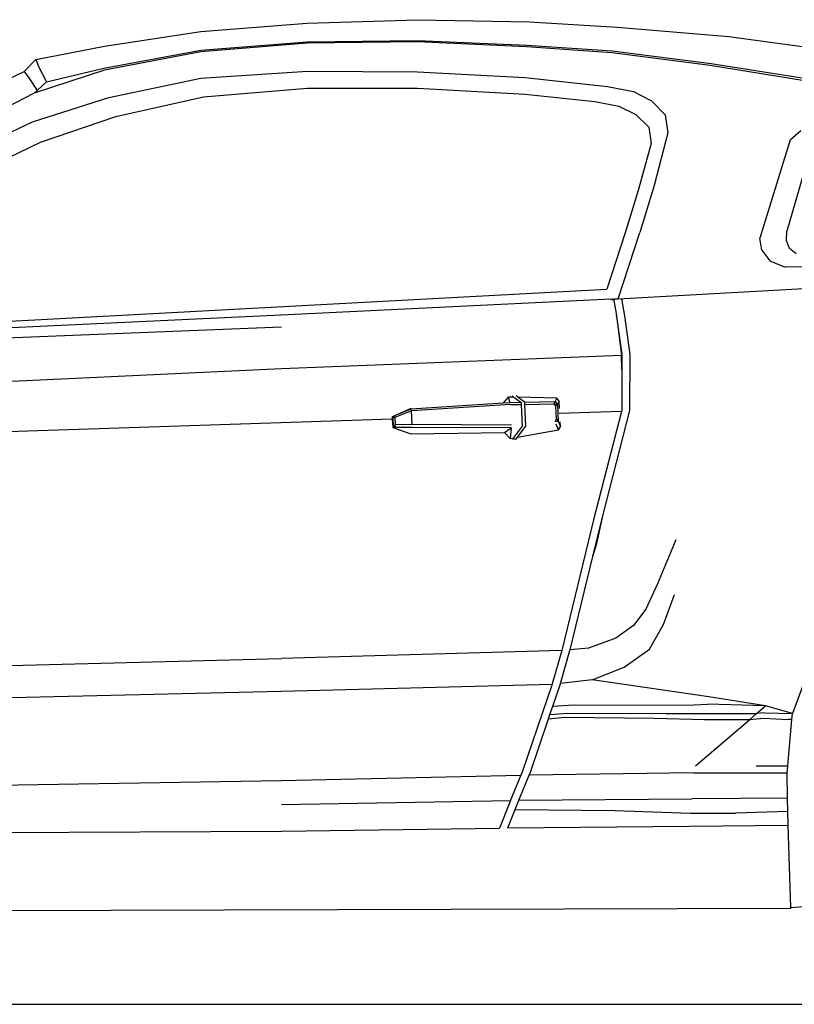
# Model space of a CAD drawing. Units: inches. Extents: x 32 to 474, y -14 to 200.
# Drawn here: x 165 to 218, y -12 to 55 of the extents above; entities that cross this region are included whole.
import ezdxf

# ---------------------------------------------------------------- set-up
doc = ezdxf.new("R2010")
doc.units = ezdxf.units.IN
doc.header["$MEASUREMENT"] = 0
doc.layers.add('Edges', color=7, linetype='Continuous')

# ---------------------------------------------------------------- blocks, each defined once
blk = doc.blocks.new('mustang_gt500kr ls')
at = {"layer": 'Edges'}
for p, q in [((18.03, 24.912), (25.577, 25.143)), ((25.577, 25.143), (33.25, 24.989)), ((33.25, 24.989), (39.263, 24.629)), ((4.128, 23.332), (10.732, 24.339)), ((10.732, 24.339), (18.03, 24.912)), ((39.263, 24.629), (46.925, 23.992)), ((18.03, 23.632), (25.577, 23.719)), ((25.577, 23.719), (33.07, 23.397)), ((46.925, 23.992), (54.792, 22.916)), ((-0.579, 22.414), (4.128, 23.332)), ((4.081, 21.82), (10.732, 23.045)), ((10.732, 23.045), (18.03, 23.632)), ((18.03, 23.534), (10.732, 22.948)), ((25.577, 23.617), (18.03, 23.534)), ((33.055, 23.271), (25.577, 23.617)), ((38.913, 22.88), (33.055, 23.271)), ((33.07, 23.397), (38.934, 23.017)), ((38.934, 23.017), (45.707, 22.128)), ((-1.369, 21.6), (-0.579, 22.414)), ((-0.579, 22.414), (-0.4, 21.924)), ((10.732, 22.948), (4.133, 21.688)), ((45.639, 21.993), (38.913, 22.88)), ((4.133, 21.688), (-0.7, 20.104)), ((-0.4, 21.924), (0.149, 20.882)), ((0.149, 20.882), (4.081, 21.82)), ((10.732, 21.133), (18.046, 21.618)), ((18.046, 21.618), (25.577, 21.573)), ((53.381, 20.751), (45.639, 21.993)), ((45.707, 22.128), (53.479, 20.902)), ((-3.373, 20.647), (-1.369, 21.6)), ((-1.369, 21.6), (-1.06, 21.165)), ((-1.06, 21.165), (-0.496, 20.291)), ((4.43, 19.802), (10.732, 21.133)), ((25.577, 21.573), (32.961, 21.177)), ((32.961, 21.177), (38.599, 20.568)), ((-0.7, 20.104), (-0.496, 20.291)), ((-0.496, 20.291), (0.149, 20.882)), ((10.925, 19.851), (18.046, 20.436)), ((18.046, 20.436), (25.595, 20.439)), ((25.595, 20.439), (32.961, 20.028)), ((38.599, 20.568), (40.381, 20.209)), ((-0.7, 20.104), (-6.73, 16.969)), ((-0.8, 18.143), (4.43, 19.802)), ((4.911, 18.501), (10.925, 19.851)), ((32.961, 20.028), (37.731, 19.531)), ((40.381, 20.209), (41.625, 19.575)), ((37.731, 19.531), (39.391, 19.206)), ((39.391, 19.206), (40.55, 18.634)), ((41.625, 19.575), (42.569, 18.626)), ((-0.251, 16.735), (4.911, 18.501)), ((40.55, 18.634), (41.43, 17.78)), ((42.569, 18.626), (42.742, 17.383)), ((-5.463, 15.921), (-0.8, 18.143)), ((41.43, 17.78), (41.591, 16.661)), ((42.742, 17.383), (41.802, 13.775)), ((51.13, 16.892), (49.058, 10.154)), ((51.13, 16.892), (51.851, 17.538)), ((-4.617, 14.655), (-0.251, 16.735)), ((41.591, 16.661), (40.715, 13.418)), ((52.546, 16.3), (50.901, 10.633)), ((41.802, 13.775), (40.833, 10.55)), ((40.715, 13.418), (39.812, 10.52)), ((39.812, 10.52), (38.563, 6.666)), ((39.33, 5.997), (40.833, 10.55)), ((49.181, 9.334), (49.058, 10.154)), ((50.869, 9.996), (50.901, 10.633)), ((51.086, 9.457), (50.869, 9.996)), ((51.533, 9.091), (51.086, 9.457)), ((49.181, 9.334), (49.726, 8.611)), ((49.726, 8.611), (50.792, 8.163)), ((63.7, 8.404), (50.792, 8.163)), ((-6.051, 4.266), (38.563, 6.666)), ((39.33, 5.997), (52.892, 6.748)), ((38.835, 5.97), (16.25, 4.877)), ((38.835, 5.97), (39.035, 5.981)), ((39.05, 5.889), (38.835, 5.97)), ((39.086, 5.984), (39.035, 5.981)), ((39.035, 5.981), (39.05, 5.889)), ((39.05, 5.889), (39.221, 4.851)), ((39.597, 6.007), (39.086, 5.984)), ((39.086, 5.984), (39.33, 5.997)), ((39.793, 4.823), (39.597, 6.007)), ((16.25, 4.877), (-11.615, 3.579)), ((39.219, 4.822), (39.221, 4.851)), ((39.219, 4.822), (39.571, 2.14)), ((39.221, 4.851), (39.23, 4.798)), ((39.23, 4.798), (39.589, 2.172)), ((40.151, 2.172), (39.793, 4.823)), ((-11.628, 2.971), (16.253, 4.082)), ((16.254, 1.226), (39.571, 2.14)), ((39.587, 1.123), (39.571, 2.14)), ((39.589, 2.172), (39.587, 1.123)), ((40.147, -1.654), (40.151, 2.172)), ((-11.63, -0.075), (16.254, 1.226)), ((39.587, 1.123), (39.584, -1.654)), ((32.074, -0.658), (32.194, -0.745)), ((32.469, -0.752), (32.34, -0.657)), ((25.15, -1.547), (31.462, -1.133)), ((31.96, -1.254), (25.18, -1.676)), ((31.462, -1.133), (31.916, -1.103)), ((31.808, -0.736), (31.478, -1.113)), ((32.194, -0.745), (31.808, -0.736)), ((31.808, -0.736), (31.916, -1.103)), ((31.916, -1.103), (32.661, -1.088)), ((31.96, -1.254), (32.685, -1.242)), ((32.194, -0.745), (32.661, -1.088)), ((35.135, -0.818), (32.469, -0.752)), ((32.92, -1.083), (32.469, -0.752)), ((32.661, -1.088), (32.679, -1.101)), ((32.679, -1.101), (32.685, -1.242)), ((32.685, -1.242), (32.753, -2.725)), ((32.92, -1.083), (35.015, -1.041)), ((32.944, -1.101), (32.92, -1.083)), ((32.951, -1.238), (32.944, -1.101)), ((32.951, -1.238), (34.95, -1.206)), ((33.019, -2.725), (32.951, -1.238)), ((34.95, -1.206), (35.015, -1.041)), ((35.058, -1.344), (34.95, -1.206)), ((34.95, -1.206), (35.178, -1.241)), ((35.015, -1.041), (35.135, -0.818)), ((35.015, -1.041), (35.178, -1.241)), ((35.178, -1.241), (35.058, -1.344)), ((35.104, -2.256), (35.058, -1.344)), ((35.29, -1.027), (35.135, -0.818)), ((35.29, -1.027), (35.178, -1.241)), ((35.178, -1.241), (35.233, -2.388)), ((35.314, -1.522), (35.29, -1.027)), ((23.849, -2.097), (24.027, -2.008)), ((24.028, -2.016), (23.849, -2.097)), ((23.918, -2.073), (24.027, -2.008)), ((24.027, -2.008), (25.15, -1.547)), ((24.027, -2.008), (25.051, -1.553)), ((24.028, -2.016), (24.027, -2.008)), ((24.038, -2.146), (24.028, -2.016)), ((25.18, -1.676), (24.038, -2.146)), ((25.15, -1.547), (25.051, -1.553)), ((25.18, -1.676), (25.15, -1.547)), ((25.226, -2.606), (25.18, -1.676)), ((39.564, -1.733), (35.304, -1.875)), ((39.564, -1.733), (37.657, -9.165)), ((38.315, -8.793), (40.147, -1.654)), ((39.584, -1.654), (39.564, -1.733)), ((23.857, -2.257), (-11.635, -3.409)), ((23.918, -2.073), (23.849, -2.097)), ((23.849, -2.097), (23.857, -2.257)), ((23.857, -2.257), (23.886, -2.829)), ((23.947, -2.777), (23.918, -2.073)), ((23.918, -2.073), (24.038, -2.146)), ((24.063, -2.629), (23.947, -2.777)), ((24.038, -2.146), (24.063, -2.629)), ((24.063, -2.629), (25.226, -2.606)), ((24.073, -2.816), (24.063, -2.629)), ((25.226, -2.606), (32.029, -2.633)), ((35.011, -2.402), (35.104, -2.256)), ((35.011, -2.402), (35.233, -2.388)), ((35.244, -2.991), (35.093, -2.599)), ((35.104, -2.256), (35.233, -2.388)), ((35.233, -2.388), (35.376, -2.76)), ((35.376, -2.76), (35.359, -2.427)), ((23.947, -2.777), (23.886, -2.829)), ((23.886, -2.829), (25.133, -3.269)), ((24.073, -2.816), (23.947, -2.777)), ((25.208, -2.818), (24.073, -2.816)), ((25.133, -3.269), (31.558, -3.176)), ((31.996, -2.841), (25.208, -2.818)), ((31.558, -3.176), (31.996, -2.841)), ((31.558, -3.176), (31.939, -3.581)), ((31.996, -2.841), (31.939, -3.581)), ((32.753, -2.725), (32.138, -3.546)), ((32.445, -3.491), (33.019, -2.725)), ((32.445, -3.491), (35.244, -2.991)), ((35.244, -2.991), (35.376, -2.76)), ((31.939, -3.581), (32.138, -3.546)), ((32.138, -3.546), (32.099, -3.598)), ((32.099, -3.598), (32.365, -3.598)), ((32.365, -3.598), (32.445, -3.491)), ((37.657, -9.165), (35.474, -18.111)), ((37.611, -11.66), (38.22, -9.165)), ((37.884, -10.78), (38.315, -8.793)), ((38.22, -9.165), (38.315, -8.793)), ((37.611, -11.66), (37.884, -10.78)), ((43.302, -10.518), (42.031, -13.553)), ((36.047, -18.066), (37.611, -11.66)), ((42.031, -13.553), (41.233, -15.272)), ((42.453, -16.342), (43.198, -14.276)), ((41.233, -15.272), (40.395, -16.395)), ((40.395, -16.395), (39.172, -17.277)), ((41.49, -18.02), (42.453, -16.342)), ((39.172, -17.277), (37.312, -17.947)), ((35.474, -18.111), (16.253, -18.658)), ((35.47, -18.124), (34.816, -20.399)), ((35.384, -20.383), (36.033, -18.124)), ((35.474, -18.111), (35.47, -18.124)), ((36.033, -18.124), (36.047, -18.066)), ((37.312, -17.947), (36.047, -18.066)), ((39.748, -19.268), (41.49, -18.02)), ((-26.69, -19.778), (16.253, -18.658)), ((37.551, -20.137), (39.748, -19.268)), ((52.499, -19.17), (51.291, -22.436)), ((37.551, -20.137), (35.384, -20.383)), ((45.554, -21.289), (37.551, -20.137)), ((-11.635, -21.548), (16.253, -20.906)), ((16.253, -20.906), (34.808, -20.424)), ((34.808, -20.424), (32.763, -26.453)), ((34.816, -20.399), (34.808, -20.424)), ((34.858, -21.935), (35.379, -20.399)), ((35.379, -20.399), (35.384, -20.383)), ((49.444, -21.915), (45.554, -21.289)), ((34.661, -22.516), (34.858, -21.935)), ((34.858, -21.935), (36.3, -21.848)), ((36.3, -21.848), (44.073, -21.873)), ((44.073, -21.873), (45.455, -21.797)), ((49.444, -21.915), (45.455, -21.797)), ((48.831, -22.44), (49.444, -21.915)), ((51.291, -22.436), (49.444, -21.915)), ((33.326, -26.453), (34.563, -22.806)), ((34.563, -22.806), (34.661, -22.516)), ((34.563, -22.806), (35.693, -22.679)), ((34.661, -22.516), (35.883, -22.418)), ((35.693, -22.679), (41.817, -22.762)), ((35.883, -22.418), (42.635, -22.44)), ((41.817, -22.762), (45.252, -22.839)), ((42.635, -22.44), (48.831, -22.44)), ((44.629, -26.034), (48.364, -22.839)), ((45.252, -22.839), (48.364, -22.839)), ((48.364, -22.839), (48.831, -22.44)), ((48.364, -22.839), (49.308, -22.768)), ((49.367, -22.399), (48.831, -22.44)), ((49.308, -22.768), (50.996, -22.859)), ((49.367, -22.399), (51.291, -22.436)), ((50.958, -26.031), (51.253, -22.841)), ((51.253, -22.841), (50.996, -22.859)), ((51.253, -22.841), (51.291, -22.436)), ((48.789, -26.032), (50.958, -26.031)), ((50.914, -26.505), (50.958, -26.031)), ((16.252, -27.029), (32.675, -26.667)), ((32.675, -26.667), (31.967, -28.376)), ((32.533, -28.376), (33.242, -26.657)), ((32.763, -26.453), (32.675, -26.667)), ((33.242, -26.657), (33.326, -26.453)), ((44.536, -26.508), (33.242, -26.657)), ((44.536, -26.508), (50.914, -26.505)), ((50.949, -28.237), (50.914, -26.505)), ((-11.636, -27.477), (16.252, -27.029)), ((32.529, -28.388), (44.385, -28.279)), ((50.949, -28.237), (44.385, -28.279)), ((50.969, -29.166), (50.949, -28.237)), ((16.251, -28.684), (31.959, -28.395)), ((31.959, -28.395), (31.194, -30.292)), ((31.768, -30.285), (32.274, -29.022)), ((31.967, -28.376), (31.959, -28.395)), ((32.274, -29.022), (32.529, -28.388)), ((32.274, -29.022), (39.115, -29.098)), ((32.529, -28.388), (32.533, -28.376)), ((39.115, -29.098), (44.301, -29.268)), ((44.301, -29.268), (47.373, -29.268)), ((50.969, -29.166), (47.373, -29.268)), ((50.988, -30.094), (50.969, -29.166)), ((16.253, -30.497), (31.194, -30.292)), ((31.766, -30.289), (31.768, -30.285)), ((31.768, -30.285), (44.224, -30.175)), ((44.224, -30.175), (50.988, -30.094)), ((51.168, -35.745), (50.988, -30.094)), ((-11.637, -30.658), (16.253, -30.497)), ((51.168, -35.745), (56.02, -35.377)), ((51.17, -35.811), (51.168, -35.745)), ((51.17, -35.811), (-41.629, -36.091))]:
    blk.add_line(p, q, dxfattribs=at)

msp = doc.modelspace()

# ---------------------------------------------------------------- linework, layer by layer
msp.add_line((32.483, -12.182), (473.729, -12.182))

# ---------------------------------------------------------------- block references
msp.add_blockref('mustang_gt500kr ls', (166.931, 30.198))

doc.saveas('drawing.dxf')
